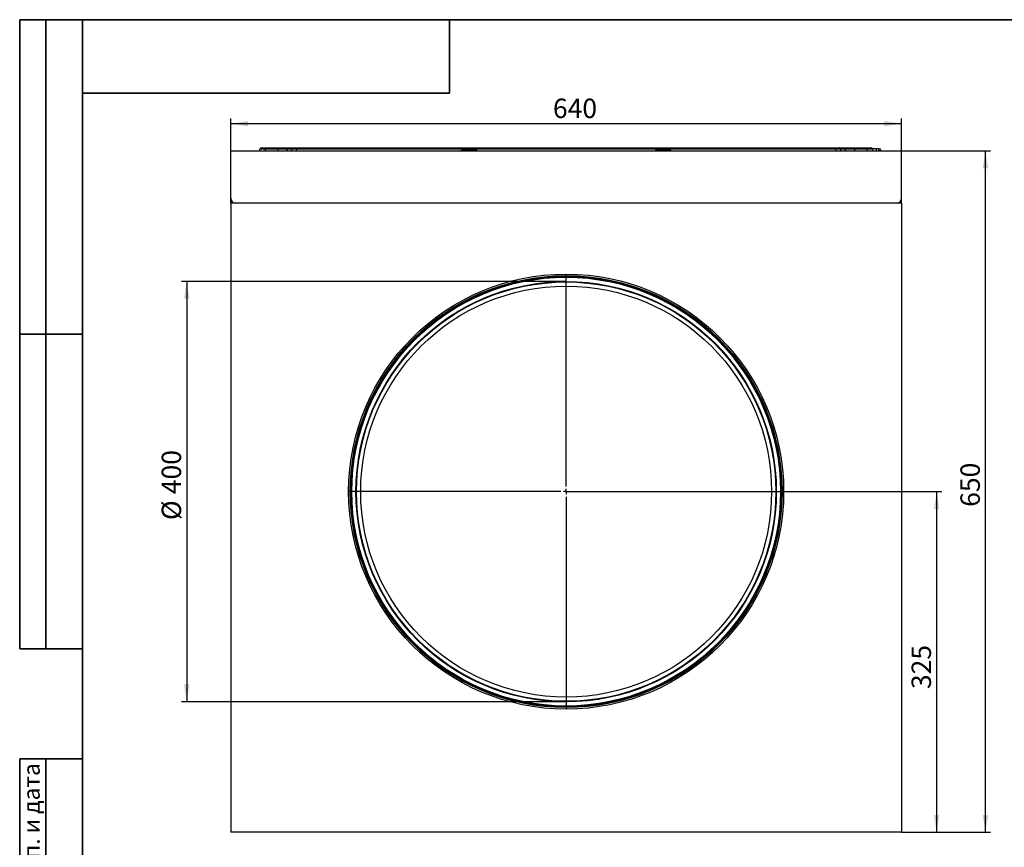
# Model space of a CAD drawing. Units: millimetres. Extents: x 8 to 418, y 1 to 291.
# Drawn here: x 8 to 196, y 133 to 291 of the extents above; entities that cross this region are included whole.
import ezdxf

# ---------------------------------------------------------------- set-up
doc = ezdxf.new("R2010")
doc.units = ezdxf.units.MM
doc.layers.add('FORMAT', color=7, linetype='Continuous')
doc.styles.add('SLDTEXTSTYLE0', font='TXT', dxfattribs={"width": 0.7, "bigfont": 'bigfont'})
doc.styles.add('SLDTEXTSTYLE1', font='TXT', dxfattribs={"width": 0.7})
doc.dimstyles.new('SLDDIMSTYLE0', dxfattribs={"dimtxt": 3.393075, "dimasz": 3.302, "dimexe": 0, "dimexo": 0.0625, "dimgap": 0.848269, "dimtad": 2, "dimdec": 0, "dimlfac": 5, "dimrnd": 1e-09, "dimzin": 12, "dimdsep": 46, "dimtxsty": 'SLDTEXTSTYLE1', "dimsah": 1, "dimcen": 0.09, "dimadec": 0, "dimazin": 3, "dimtfac": 1, "dimtdec": 0, "dimtofl": 0, "dimtmove": 0, "dimatfit": 3, "dimfxl": 0, "dimfrac": 2, "dimtolj": 1, "dimtzin": 12, "dimarcsym": 0})

# ---------------------------------------------------------------- blocks, each defined once
blk = doc.blocks.new('_D')
at = {"layer": 'FORMAT'}
for p, q in [((176.27, 265.97), (193.27, 265.97)), ((192.27, 135.97), (192.27, 265.97)), ((176.27, 135.97), (193.27, 135.97))]:
    blk.add_line(p, q, dxfattribs=at)
for points in [[(192.27, 265.97), (191.77, 262.67), (192.78, 262.67)], [(192.27, 135.97), (192.78, 139.28), (191.77, 139.28)]]:
    blk.add_solid(points, dxfattribs=at)
at = {"layer": 'FORMAT', "insert": (187.5, 198.07), "char_height": 3.704, "attachment_point": 1, "rotation": 90, "style": 'SLDTEXTSTYLE1'}
blk.add_mtext('650', dxfattribs=at)
blk = doc.blocks.new('_D_1')
at = {"layer": 'FORMAT'}
for p, q in [((48.27, 255.97), (48.27, 272.17)), ((48.27, 271.17), (176.27, 271.17)), ((176.27, 255.97), (176.27, 272.17))]:
    blk.add_line(p, q, dxfattribs=at)
for points in [[(48.27, 271.17), (51.58, 270.66), (51.58, 271.67)], [(176.27, 271.17), (172.97, 271.67), (172.97, 270.66)]]:
    blk.add_solid(points, dxfattribs=at)
at = {"layer": 'FORMAT', "insert": (109.75, 275.94), "char_height": 3.704, "attachment_point": 1, "style": 'SLDTEXTSTYLE1'}
blk.add_mtext('640', dxfattribs=at)
blk = doc.blocks.new('_D_2')
at = {"layer": 'FORMAT'}
for p, q in [((112.27, 200.97), (183.96, 200.97)), ((182.96, 200.97), (182.96, 135.97)), ((176.27, 135.97), (183.96, 135.97))]:
    blk.add_line(p, q, dxfattribs=at)
for points in [[(182.96, 200.97), (182.45, 197.67), (183.46, 197.67)], [(182.96, 135.97), (183.46, 139.28), (182.45, 139.28)]]:
    blk.add_solid(points, dxfattribs=at)
at = {"layer": 'FORMAT', "insert": (178.18, 163.3), "char_height": 3.704, "attachment_point": 1, "rotation": 90, "style": 'SLDTEXTSTYLE1'}
blk.add_mtext('325', dxfattribs=at)
blk = doc.blocks.new('_D_3')
at = {"layer": 'FORMAT'}
for p, q in [((112.27, 241.07), (38.87, 241.07)), ((39.87, 241.07), (39.87, 160.87)), ((112.27, 160.87), (38.87, 160.87))]:
    blk.add_line(p, q, dxfattribs=at)
for points in [[(39.87, 241.07), (39.36, 237.77), (40.38, 237.77)], [(39.87, 160.87), (40.38, 164.18), (39.36, 164.18)]]:
    blk.add_solid(points, dxfattribs=at)
at = {"layer": 'FORMAT', "char_height": 3.704, "attachment_point": 1, "rotation": 90, "style": 'SLDTEXTSTYLE1'}
for s, insert in [('400', (35.09, 200.48)), ('%%c', (35.09, 195.55))]:
    blk.add_mtext(s, dxfattribs=dict(at, insert=insert))
blk = doc.blocks.new('SW_CENTERMARKSYMBOL_0')
at = {"layer": 'FORMAT', "color": 0}
for p, q in [((0, 1), (0, 41.4)), ((-1, 0), (-41.4, 0)), ((0, 0), (-0.5, 0)), ((0, 0), (0, 0.5)), ((0, 0), (0, -0.5)), ((0, 0), (0.5, 0)), ((1, 0), (41.4, 0)), ((0, -1), (0, -41.4))]:
    blk.add_line(p, q, dxfattribs=at)

msp = doc.modelspace()

# ---------------------------------------------------------------- linework, layer by layer
at = {"color": 7, "linetype": 'Continuous', "lineweight": 25}
for p, q in [((48.27, 265.97), (176.27, 265.97)), ((48.27, 256.97), (48.27, 265.97)), ((53.81, 265.97), (53.84, 266.3)), ((54.14, 266.57), (54.84, 266.57)), ((54.84, 266.57), (54.84, 266.29)), ((54.84, 266.57), (57.28, 266.57)), ((57.28, 266.29), (54.84, 266.29)), ((57.28, 266.57), (59.06, 266.57)), ((57.28, 266.29), (57.28, 265.97)), ((59.05, 266.29), (57.28, 266.29)), ((59.06, 266.57), (60.15, 266.57)), ((59.94, 266.3), (59.89, 266.3)), ((60.15, 266.57), (60.2, 266.57)), ((60.2, 266.57), (60.8, 266.57)), ((60.8, 266.3), (60.8, 266.57)), ((60.8, 266.57), (163.75, 266.57)), ((163.75, 266.3), (60.8, 266.3)), ((92.59, 265.97), (92.59, 266.16)), ((92.59, 266.16), (94.96, 266.16)), ((94.96, 265.97), (94.96, 266.16)), ((129.59, 265.97), (129.59, 266.16)), ((129.59, 266.16), (131.96, 266.16)), ((131.96, 265.97), (131.96, 266.16)), ((163.75, 266.3), (163.75, 266.57)), ((163.75, 266.57), (164.35, 266.57)), ((164.35, 266.57), (164.4, 266.57)), ((164.4, 266.57), (165.48, 266.57)), ((164.66, 266.3), (164.61, 266.3)), ((165.48, 266.57), (167.27, 266.57)), ((167.27, 266.29), (165.49, 266.29)), ((167.27, 266.57), (169.71, 266.57)), ((167.27, 266.29), (167.27, 265.97)), ((169.71, 266.29), (167.27, 266.29)), ((169.71, 266.29), (169.71, 266.57)), ((169.71, 266.57), (170.41, 266.57)), ((171.47, 266.37), (170.7, 266.37)), ((170.71, 266.3), (170.74, 265.97)), ((171.47, 265.97), (171.47, 266.37)), ((171.98, 265.97), (171.91, 266.37)), ((171.92, 266.32), (171.91, 266.37)), ((171.98, 265.97), (171.91, 266.36)), ((172.01, 265.97), (171.94, 266.37)), ((172.03, 265.97), (171.96, 266.37)), ((171.97, 266.37), (172.27, 266.37)), ((172.34, 265.97), (172.27, 266.37)), ((176.27, 256.97), (176.27, 265.97)), ((176.27, 255.97), (48.27, 255.97)), ((48.27, 255.97), (48.27, 135.97)), ((176.27, 255.97), (176.27, 135.97)), ((176.27, 135.97), (48.27, 135.97))]:
    msp.add_line(p, q, dxfattribs=at)
at = {"color": 8, "linetype": 'Continuous', "lineweight": 25}
for p, q in [((54.84, 266.29), (54.81, 265.97)), ((59.03, 265.97), (59.05, 266.29)), ((59.89, 266.3), (59.86, 265.97)), ((59.92, 265.97), (59.94, 266.3)), ((60.8, 266.3), (60.78, 265.97)), ((163.77, 265.97), (163.75, 266.3)), ((164.61, 266.3), (164.63, 265.97)), ((164.68, 265.97), (164.66, 266.3)), ((165.49, 266.29), (165.52, 265.97)), ((169.74, 265.97), (169.71, 266.29))]:
    msp.add_line(p, q, dxfattribs=at)
at = {"color": 7, "linetype": 'Continuous', "lineweight": 25}
for radius in [41.5, 41.2, 41, 40.9, 40.1, 40, 39.2]:
    msp.add_circle((112.27, 200.97), radius, dxfattribs=at)
for centre, radius, start, end in [((54.14, 266.27), 0.3, 90, 175), ((61.19, 266.36), 2.14, 174.2053, 181.8386), ((60.17, 266.3), 0.278, 93.947, 179.2864), ((60.22, 266.3), 0.278, 93.947, 179.2864), ((164.33, 266.3), 0.278, 0.7136, 86.053), ((164.38, 266.3), 0.278, 0.7136, 86.053), ((163.36, 266.36), 2.14, 358.1614, 5.7947), ((170.41, 266.27), 0.3, 5, 90), ((49.27, 256.97), 1, 180, 270), ((175.27, 256.97), 1, 270, 0)]:
    msp.add_arc(centre, radius, start, end, dxfattribs=at)
at = {"color": 8, "linetype": 'Continuous', "lineweight": 25}
for centre, start, end in [((92.59, 265.76), 90, 147.0725), ((94.96, 265.76), 32.9275, 90), ((129.59, 265.76), 90, 147.0725), ((131.96, 265.76), 32.9275, 90)]:
    msp.add_arc(centre, 0.4, start, end, dxfattribs=at)
at = {"color": 7, "linetype": 'Continuous', "lineweight": 25}
for centre, major_axis, ratio, start_param, end_param in [((54.84, 266.27), (1, -0.03), 0.015583, 1.574403, 3.140638), ((57.28, 266.27), (0, 0.3), 0.016392, 0, 1.518436), ((59.02, 266.27), (1, 0.02), 0.014833, 0.520728, 1.532988), ((60.8, 266.27), (1, -0.02), 0.026081, 1.57427, 2.617077), ((163.75, 266.27), (1, 0.02), 0.026081, 0.524516, 1.567322), ((165.53, 266.27), (1, -0.02), 0.014833, 1.608604, 2.620864), ((167.27, 266.27), (0, 0.3), 0.016392, 4.764749, 6.283185), ((169.71, 266.27), (1, 0.03), 0.015583, 0.000955, 1.567189)]:
    msp.add_ellipse(centre, major_axis=major_axis, ratio=ratio, start_param=start_param, end_param=end_param, dxfattribs=at)
for points, knots in [([(171.91, 266.37), (171.9, 266.37), (171.9, 266.37), (171.83, 266.37), (171.71, 266.37), (171.58, 266.37), (171.5, 266.37), (171.47, 266.37)], [0, 0, 0, 0, 0.1815262, 0.364043, 0.6101846, 0.8444702, 1, 1, 1, 1]), ([(171.94, 266.37), (171.94, 266.37), (171.94, 266.37), (171.93, 266.37), (171.92, 266.37), (171.91, 266.37)], [0, 0, 0, 0, 0.241703, 0.659008, 1, 1, 1, 1]), ([(171.96, 266.37), (171.96, 266.37), (171.96, 266.37), (171.96, 266.37), (171.95, 266.37)], [0, 0, 0, 0, 0.747028, 1, 1, 1, 1])]:
    msp.add_open_spline(points, degree=3, knots=knots, dxfattribs=at)
at = {"layer": 'FORMAT', "color": 7, "lineweight": 35}
for p, q in [((20, 291), (8, 291)), ((8, 291), (8, 171)), ((13, 171), (13, 291)), ((20, 291), (415, 291)), ((20, 291), (20, 5)), ((90, 291), (90, 277)), ((90, 277), (20, 277)), ((20, 231), (8, 231)), ((8, 171), (20, 171)), ((8, 5), (8, 150)), ((8, 150), (20, 150)), ((13, 5), (13, 150))]:
    msp.add_line(p, q, dxfattribs=at)

# ---------------------------------------------------------------- block references
at = {"layer": 'FORMAT'}
msp.add_blockref('SW_CENTERMARKSYMBOL_0', (112.27, 200.97), dxfattribs=at)

# ---------------------------------------------------------------- texts
at = {"layer": 'FORMAT', "color": 7, "insert": (8.65, 122.61), "char_height": 3.175, "attachment_point": 1, "rotation": 90, "style": 'SLDTEXTSTYLE0'}
msp.add_mtext('Подп. и дата', dxfattribs=at)

# ---------------------------------------------------------------- dimensions: what is measured, and where the dimension line sits
at = {"layer": 'FORMAT'}
dim = msp.add_linear_dim(base=(176.27, 271.17), p1=(48.27, 255.97), p2=(176.27, 255.97), dimstyle='SLDDIMSTYLE0', dxfattribs=at)
dim.commit()
dim.dimension.update_dxf_attribs({"geometry": '_D_1', "text_midpoint": (113, 271.17), "dimtype": 160})
for base, p1, p2, picture, middle in [((192.27, 265.97), (176.27, 135.97), (176.27, 265.97), '_D', (192.27, 201.2)), ((182.96, 135.97), (112.27, 200.97), (176.27, 135.97), '_D_2', (182.96, 166.31))]:
    dim = msp.add_linear_dim(base=base, p1=p1, p2=p2, angle=90, dimstyle='SLDDIMSTYLE0', dxfattribs=at)
    dim.commit()
    dim.dimension.update_dxf_attribs({"geometry": picture, "text_midpoint": middle, "dimtype": 160})
dim = msp.add_linear_dim(base=(39.87, 160.87), p1=(112.27, 241.07), p2=(112.27, 160.87), angle=90, text='%%c<>', dimstyle='SLDDIMSTYLE0', dxfattribs=at)
dim.commit()
dim.dimension.update_dxf_attribs({"geometry": '_D_3', "text_midpoint": (39.87, 201.27), "dimtype": 160})

doc.saveas('drawing.dxf')
